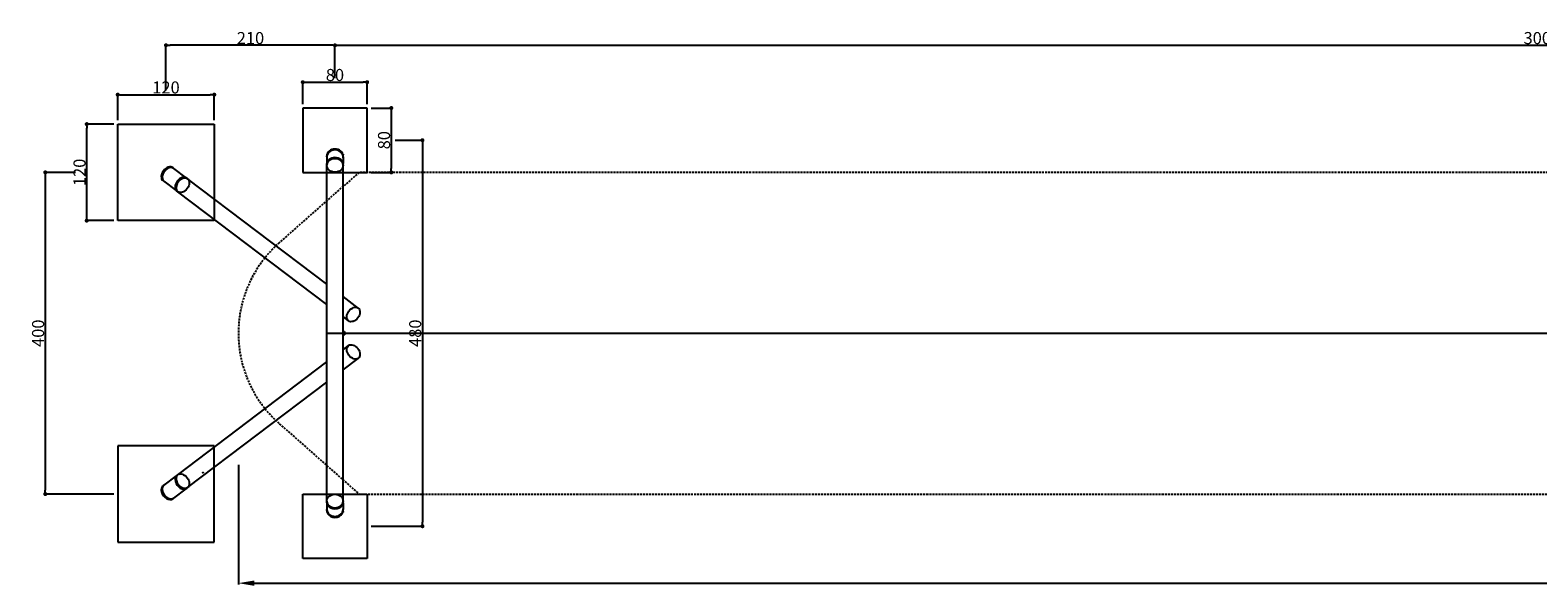
# Model space of a CAD drawing. Units: centimetres. Extents: x -3379 to 369, y -314 to 377.
# Drawn here: x -3379 to -1505, y -314 to 377 of the extents above; entities that cross this region are included whole.
import ezdxf

# ---------------------------------------------------------------- set-up
doc = ezdxf.new("R2010")
doc.units = ezdxf.units.CM
doc.header["$LTSCALE"] = 5
doc.header["$MEASUREMENT"] = 0
doc.header["$PDMODE"] = 35
doc.header["$PDSIZE"] = -10
doc.linetypes.add('GESTRICHELT', pattern=[0.75, 0.5, -0.25])
doc.layers.get('0').update_dxf_attribs({"linetype": 'CONTINUOUS'})
doc.layers.get('DEFPOINTS').update_dxf_attribs({"linetype": 'CONTINUOUS'})
for name, color, linetype in [('Richter-EN-Fallraum', 3, 'GESTRICHELT'), ('Richter-EN-Fallraummasse', 3, 'CONTINUOUS'), ('Richter-Masse', 5, 'CONTINUOUS'), ('Richter-Oberirdisch', 7, 'CONTINUOUS'), ('Richter-Unterirdisch', 4, 'CONTINUOUS')]:
    doc.layers.add(name, color=color, linetype=linetype)
doc.styles.add('RICHTER', font='ISOCP')
doc.dimstyles.new('PFEILBEM', dxfattribs={"dimtxt": 15, "dimasz": 20, "dimexe": 1.5, "dimexo": 5, "dimgap": 1.5, "dimtad": 1, "dimdec": 0, "dimzin": 0, "dimdsep": 46, "dimtxsty": 'RICHTER', "dimcen": 0.09, "dimdle": 1.5, "dimadec": 0, "dimazin": 0, "dimtfac": 1, "dimtdec": 4, "dimtofl": 0, "dimtmove": 0, "dimatfit": 3, "dimfxl": 1, "dimtolj": 1, "dimtzin": 0, "dimarcsym": 0})
doc.dimstyles.new('PUNKTBEM', dxfattribs={"dimtxt": 15, "dimasz": 5, "dimexe": 1.5, "dimexo": 5, "dimgap": 1.5, "dimtad": 1, "dimdec": 0, "dimzin": 0, "dimdsep": 46, "dimtxsty": 'RICHTER', "dimblk1": 'DOT', "dimblk2": 'DOT', "dimsah": 1, "dimcen": 0.09, "dimdle": 1.5, "dimadec": 0, "dimazin": 0, "dimtfac": 1, "dimtdec": 4, "dimtofl": 0, "dimtmove": 0, "dimatfit": 3, "dimldrblk": 'DOT', "dimfxl": 1, "dimtolj": 1, "dimtzin": 0, "dimarcsym": 0})

# ---------------------------------------------------------------- blocks, each defined once
blk = doc.blocks.new('*D12')
at = {"layer": 'DEFPOINTS', "color": 0, "transparency": 16777216}
for p in [(-3120, -158.7), (280, -200), (280, -310.8)]:
    blk.add_point(p, dxfattribs=at)
at = {"layer": 'Richter-EN-Fallraummasse', "color": 0, "lineweight": -2, "transparency": 16777216}
for p, q in [((-3120, -163.7), (-3120, -312.3)), ((280, -205), (280, -312.3)), ((-3100, -310.8), (260, -310.8))]:
    blk.add_line(p, q, dxfattribs=at)
at = {"layer": 'Richter-EN-Fallraummasse', "color": 0, "transparency": 16777216}
for points in [[(-3100, -307.5), (-3100, -314.2), (-3120, -310.8)], [(260, -307.5), (260, -314.2), (280, -310.8)]]:
    blk.add_solid(points, dxfattribs=at)
at = {"layer": 'Richter-EN-Fallraummasse', "color": 0, "transparency": 16777216, "insert": (-1420, -301.8), "char_height": 15, "attachment_point": 5, "style": 'RICHTER'}
blk.add_mtext('\\A1;3400', dxfattribs=at)
blk = doc.blocks.new('_DOT')
at = {"color": 0, "linetype": 'ByBlock'}
blk.add_line((-0.5, 0), (-1, 0), dxfattribs=at)
at = {"color": 0, "linetype": 'ByBlock', "const_width": 0.5}
blk.add_lwpolyline([(-0.25, 0, 1), (0.25, 0, 1)], format="xyb", close=True, dxfattribs=at)
blk = doc.blocks.new('*D5')
at = {"layer": 'DEFPOINTS', "color": 0, "transparency": 16777216}
for p in [(0, 358), (-3000, 312.1), (0, 280, 0)]:
    blk.add_point(p, dxfattribs=at)
at = {"layer": 'Richter-Masse', "color": 0, "lineweight": -2, "transparency": 16777216}
for p, q in [((-3000, 317.1), (-3000, 359.5)), ((-2995, 358), (-5, 358)), ((0, 285), (0, 359.5))]:
    blk.add_line(p, q, dxfattribs=at)
at = {"layer": 'Richter-Masse', "color": 0, "lineweight": -2, "transparency": 16777216, "xscale": 5, "yscale": 5, "zscale": 5, "rotation": 180}
blk.add_blockref('_DOT', (-3000, 358), dxfattribs=at)
at = {"layer": 'Richter-Masse', "color": 0, "lineweight": -2, "transparency": 16777216, "xscale": 5, "yscale": 5, "zscale": 5}
blk.add_blockref('_DOT', (0, 358), dxfattribs=at)
at = {"layer": 'Richter-Masse', "color": 0, "transparency": 16777216, "insert": (-1500, 367), "char_height": 15, "attachment_point": 5, "style": 'RICHTER'}
blk.add_mtext('\\A1;3000', dxfattribs=at)
blk = doc.blocks.new('*D9')
at = {"layer": 'DEFPOINTS', "color": 0, "transparency": 16777216}
for p in [(-2930, 240), (-2960, -240, 80), (-2891.3, -240)]:
    blk.add_point(p, dxfattribs=at)
at = {"layer": 'Richter-Masse', "color": 0, "lineweight": -2, "transparency": 16777216}
for p, q in [((-2925, 240), (-2889.8, 240)), ((-2891.3, 235), (-2891.3, -235)), ((-2955, -240), (-2889.8, -240))]:
    blk.add_line(p, q, dxfattribs=at)
at = {"layer": 'Richter-Masse', "color": 0, "lineweight": -2, "transparency": 16777216, "xscale": 5, "yscale": 5, "zscale": 5}
for p, rotation in [((-2891.3, 240), 90), ((-2891.3, -240), 270)]:
    blk.add_blockref('_DOT', p, dxfattribs=dict(at, rotation=rotation))
at = {"layer": 'Richter-Masse', "color": 0, "transparency": 16777216, "insert": (-2900.3, 0), "char_height": 15, "attachment_point": 5, "rotation": 90, "style": 'RICHTER'}
blk.add_mtext('\\A1;480', dxfattribs=at)
blk = doc.blocks.new('*D7')
at = {"layer": 'DEFPOINTS', "color": 0, "transparency": 16777216}
for p in [(-3317.5, 200), (-3360, -200), (-3270, -200, 80)]:
    blk.add_point(p, dxfattribs=at)
at = {"layer": 'Richter-Masse', "color": 0, "lineweight": -2, "transparency": 16777216}
for p, q in [((-3322.5, 200), (-3361.5, 200)), ((-3360, 195), (-3360, -195)), ((-3275, -200), (-3361.5, -200))]:
    blk.add_line(p, q, dxfattribs=at)
at = {"layer": 'Richter-Masse', "color": 0, "lineweight": -2, "transparency": 16777216, "xscale": 5, "yscale": 5, "zscale": 5}
for p, rotation in [((-3360, 200), 90), ((-3360, -200), 270)]:
    blk.add_blockref('_DOT', p, dxfattribs=dict(at, rotation=rotation))
at = {"layer": 'Richter-Masse', "color": 0, "transparency": 16777216, "insert": (-3369, 0), "char_height": 15, "attachment_point": 5, "rotation": 90, "style": 'RICHTER'}
blk.add_mtext('\\A1;400', dxfattribs=at)
blk = doc.blocks.new('*D4')
at = {"layer": 'DEFPOINTS', "color": 0, "transparency": 16777216}
for p in [(-2960, 280, 80), (-2960, 200, 80), (-2930, 200)]:
    blk.add_point(p, dxfattribs=at)
at = {"layer": 'Richter-Masse', "color": 0, "lineweight": -2, "transparency": 16777216}
for p, q in [((-2955, 280), (-2928.5, 280)), ((-2930, 275), (-2930, 205)), ((-2955, 200), (-2928.5, 200))]:
    blk.add_line(p, q, dxfattribs=at)
at = {"layer": 'Richter-Masse', "color": 0, "lineweight": -2, "transparency": 16777216, "xscale": 5, "yscale": 5, "zscale": 5}
for p, rotation in [((-2930, 280), 90), ((-2930, 200), 270)]:
    blk.add_blockref('_DOT', p, dxfattribs=dict(at, rotation=rotation))
at = {"layer": 'Richter-Masse', "color": 0, "transparency": 16777216, "insert": (-2939, 240), "char_height": 15, "attachment_point": 5, "rotation": 90, "style": 'RICHTER'}
blk.add_mtext('\\A1;80', dxfattribs=at)
blk = doc.blocks.new('*D1')
at = {"layer": 'DEFPOINTS', "color": 0, "transparency": 16777216}
for p in [(-3308.5, 260), (-3270, 260, 80), (-3270, 140, 80)]:
    blk.add_point(p, dxfattribs=at)
at = {"layer": 'Richter-Masse', "color": 0, "lineweight": -2, "transparency": 16777216}
for p, q in [((-3275, 260), (-3310, 260)), ((-3308.5, 145), (-3308.5, 255)), ((-3275, 140), (-3310, 140))]:
    blk.add_line(p, q, dxfattribs=at)
at = {"layer": 'Richter-Masse', "color": 0, "lineweight": -2, "transparency": 16777216, "xscale": 5, "yscale": 5, "zscale": 5}
for p, rotation in [((-3308.5, 260), 90), ((-3308.5, 140), 270)]:
    blk.add_blockref('_DOT', p, dxfattribs=dict(at, rotation=rotation))
at = {"layer": 'Richter-Masse', "color": 0, "transparency": 16777216, "insert": (-3317.5, 200), "char_height": 15, "attachment_point": 5, "rotation": 90, "style": 'RICHTER'}
blk.add_mtext('\\A1;120', dxfattribs=at)
blk = doc.blocks.new('*D3')
at = {"layer": 'DEFPOINTS', "color": 0, "transparency": 16777216}
for p in [(-2960, 312.1), (-3040, 280, 80), (-2960, 280, 80)]:
    blk.add_point(p, dxfattribs=at)
at = {"layer": 'Richter-Masse', "color": 0, "lineweight": -2, "transparency": 16777216}
for p, q in [((-3040, 285), (-3040, 313.6)), ((-3035, 312.1), (-2965, 312.1)), ((-2960, 285), (-2960, 313.6))]:
    blk.add_line(p, q, dxfattribs=at)
at = {"layer": 'Richter-Masse', "color": 0, "lineweight": -2, "transparency": 16777216, "xscale": 5, "yscale": 5, "zscale": 5, "rotation": 180}
blk.add_blockref('_DOT', (-3040, 312.1), dxfattribs=at)
at = {"layer": 'Richter-Masse', "color": 0, "lineweight": -2, "transparency": 16777216, "xscale": 5, "yscale": 5, "zscale": 5}
blk.add_blockref('_DOT', (-2960, 312.1), dxfattribs=at)
at = {"layer": 'Richter-Masse', "color": 0, "transparency": 16777216, "insert": (-3000, 321.1), "char_height": 15, "attachment_point": 5, "style": 'RICHTER'}
blk.add_mtext('\\A1;80', dxfattribs=at)
blk = doc.blocks.new('*D2')
at = {"layer": 'DEFPOINTS', "color": 0, "transparency": 16777216}
for p in [(-3150, 296.6), (-3270, 260, 80), (-3150, 260, 80)]:
    blk.add_point(p, dxfattribs=at)
at = {"layer": 'Richter-Masse', "color": 0, "lineweight": -2, "transparency": 16777216}
for p, q in [((-3270, 265), (-3270, 298.1)), ((-3265, 296.6), (-3155, 296.6)), ((-3150, 265), (-3150, 298.1))]:
    blk.add_line(p, q, dxfattribs=at)
at = {"layer": 'Richter-Masse', "color": 0, "lineweight": -2, "transparency": 16777216, "xscale": 5, "yscale": 5, "zscale": 5, "rotation": 180}
blk.add_blockref('_DOT', (-3270, 296.6), dxfattribs=at)
at = {"layer": 'Richter-Masse', "color": 0, "lineweight": -2, "transparency": 16777216, "xscale": 5, "yscale": 5, "zscale": 5}
blk.add_blockref('_DOT', (-3150, 296.6), dxfattribs=at)
at = {"layer": 'Richter-Masse', "color": 0, "transparency": 16777216, "insert": (-3210, 305.6), "char_height": 15, "attachment_point": 5, "style": 'RICHTER'}
blk.add_mtext('\\A1;120', dxfattribs=at)
blk = doc.blocks.new('*D6')
at = {"layer": 'DEFPOINTS', "color": 0, "transparency": 16777216}
for p in [(-3210, 358), (-3000, 312.1), (-3210, 296.6)]:
    blk.add_point(p, dxfattribs=at)
at = {"layer": 'Richter-Masse', "color": 0, "lineweight": -2, "transparency": 16777216}
for p, q in [((-3210, 301.6), (-3210, 359.5)), ((-3005, 358), (-3205, 358)), ((-3000, 317.1), (-3000, 359.5))]:
    blk.add_line(p, q, dxfattribs=at)
at = {"layer": 'Richter-Masse', "color": 0, "lineweight": -2, "transparency": 16777216, "xscale": 5, "yscale": 5, "zscale": 5, "rotation": 180}
blk.add_blockref('_DOT', (-3210, 358), dxfattribs=at)
at = {"layer": 'Richter-Masse', "color": 0, "lineweight": -2, "transparency": 16777216, "xscale": 5, "yscale": 5, "zscale": 5}
blk.add_blockref('_DOT', (-3000, 358), dxfattribs=at)
at = {"layer": 'Richter-Masse', "color": 0, "transparency": 16777216, "insert": (-3105, 367), "char_height": 15, "attachment_point": 5, "style": 'RICHTER'}
blk.add_mtext('\\A1;210', dxfattribs=at)

msp = doc.modelspace()

# ---------------------------------------------------------------- linework, layer by layer
at = {"layer": 'Richter-EN-Fallraum', "elevation": 0}
msp.add_lwpolyline([(-2970, -200), (-30, -200), (280, -100), (280, 100), (-30, 200), (-2970, 200), (-3069.2, 112.5, 0.451416), (-3069.2, -112.5)], format="xyb", close=True, dxfattribs=at)
at = {"layer": 'Richter-Oberirdisch'}
for p, q in [((-3010, 0), (-3010, 208.8)), ((-2990, 0), (-2990, 208.8)), ((-3010, 60.8), (-3183.2, 191.9)), ((-3010, 35.7), (-3195.3, 176)), ((-2971, 31.3), (-2990, 45.7)), ((-2983.1, 15.4), (-2990, 20.6)), ((-3010, -208.8), (-3010, 0)), ((-3010, 0), (-3000, 0)), ((-3010, 0), (-3000, 0)), ((-3000, 0), (-2990, 0)), ((-3000, 0), (-2990, 0)), ((-2990, 2.1), (-2988, 2.1)), ((-2988, 1.1), (-2990, 1.1)), ((-2990, -208.8), (-2990, 0)), ((-2988, 2.1), (-2988, 1.1)), ((-2988, -1), (-2990, -1)), ((-2990, -2), (-2988, -2)), ((-2990, -20.6), (-2983.1, -15.4)), ((-2988, -1), (-2988, -2)), ((-3195.3, -176), (-3010, -35.7)), ((-2990, -45.7), (-2971, -31.3)), ((-3183.2, -191.9), (-3010, -60.8))]:
    msp.add_line(p, q, dxfattribs=at)
for centre, major_axis, ratio, start_param, end_param in [((-3000, 208.8), (-10, 0), 0.848048, 4.712389, 6.283185), ((-3000, 208.8), (-10, 0), 0.848048, 3.141593, 4.712389), ((-3189.3, 184), (6.03, 7.97), 0.69468, 0, 2.398968), ((-3189.3, 184), (6.03, 7.97), 0.69468, 2.398968, 3.141593), ((-3189.3, -184), (6.03, -7.97), 0.69468, 3.141593, 3.884217), ((-3189.3, -184), (6.03, -7.97), 0.69468, 3.884217, 6.283185), ((-3000, -208.8), (-10, 0), 0.848048, 0, 1.570796), ((-3000, -208.8), (-10, 0), 0.848048, 1.570796, 3.141593)]:
    msp.add_ellipse(centre, major_axis=major_axis, ratio=ratio, start_param=start_param, end_param=end_param, dxfattribs=at)
for centre, major_axis in [((-2977.1, 23.3), (6.03, 7.97)), ((-2977.1, -23.3), (6.03, -7.97))]:
    msp.add_ellipse(centre, major_axis=major_axis, ratio=0.69468, dxfattribs=at)
msp.add_spline([(-3000, 0, 416), (-1402, 0, 278.1), (0, 0, 345)], degree=3, dxfattribs=at)
for points, knots in [([(-3164.3, -173.5), (-3164.3, -173.5), (-3164.4, -173.5), (-3164.4, -173.5), (-3164.4, -173.5), (-3164.4, -173.4), (-3164.4, -173.4), (-3164.4, -173.4), (-3164.4, -173.3), (-3164.4, -173.3), (-3164.4, -173.3), (-3164.3, -173.3), (-3164.3, -173.3), (-3164.2, -173.3), (-3164.2, -173.3), (-3164.1, -173.3), (-3164, -173.3), (-3164, -173.3), (-3164, -173.3)], [1.3561594, 1.3561594, 1.3561594, 1.3561594, 1.4691726, 1.4691726, 1.5821859, 1.5821859, 1.6951992, 1.6951992, 1.8082125, 1.8082125, 1.8082125, 1.9212258, 1.9212258, 2.034239, 2.034239, 2.1472523, 2.1472523, 2.2602656, 2.2602656, 2.2602656, 2.2602656]), ([(-3164, -173.3), (-3163.9, -173.3), (-3163.9, -173.3), (-3163.9, -173.3), (-3163.9, -173.4), (-3163.8, -173.4), (-3163.8, -173.4), (-3163.9, -173.5), (-3163.9, -173.5), (-3163.9, -173.5), (-3163.9, -173.5), (-3164, -173.6), (-3164.1, -173.6), (-3164.1, -173.6), (-3164.2, -173.6), (-3164.2, -173.6), (-3164.3, -173.6), (-3164.3, -173.5)], [0.4520531, 0.4520531, 0.4520531, 0.4520531, 0.5650664, 0.5650664, 0.6780797, 0.6780797, 0.791093, 0.791093, 0.9041062, 0.9041062, 1.0171195, 1.0171195, 1.1301328, 1.1301328, 1.2431461, 1.2431461, 1.3561594, 1.3561594, 1.3561594, 1.3561594])]:
    msp.add_open_spline(points, degree=3, knots=knots, dxfattribs=at)
at = {"layer": 'Richter-Unterirdisch'}
for p, q in [((-3040, 280), (-3040, 200)), ((-2960, 280), (-3040, 280)), ((-2960, 200), (-2960, 280)), ((-3270, 140), (-3270, 260)), ((-3270, 260), (-3150, 260)), ((-3150, 260), (-3150, 140)), ((-3203, 206.9), (-3202.4, 206.4)), ((-3010.1, 219.4), (-3010.1, 220.4)), ((-3010.1, 208.8), (-3010.1, 209.8)), ((-3010, 222.5), (-3010, 221.7)), ((-3010, 219.4), (-3010, 211.1)), ((-2990, 222.5), (-2990, 221.7)), ((-2990, 219.4), (-2990, 211.1)), ((-2989.9, 219.4), (-2989.9, 220.4)), ((-2989.9, 208.8), (-2989.9, 209.8)), ((-3215.1, 190.9), (-3214.5, 190.5)), ((-3212.6, 188.9), (-3213.7, 189.8)), ((-3212.5, 189), (-3197.2, 177.4)), ((-3200.4, 205), (-3201.5, 205.9)), ((-3200.5, 205), (-3185.2, 193.4)), ((-3183.2, 192), (-3184.3, 192.9)), ((-3040, 200), (-2960, 200)), ((-3195.4, 175.9), (-3196.5, 176.8)), ((-3150, 140), (-3270, 140)), ((-3270, -140), (-3270, -260)), ((-3150, -140), (-3270, -140)), ((-3150, -260), (-3150, -140)), ((-3197.2, -177.4), (-3212.5, -189)), ((-3196.5, -176.8), (-3195.4, -175.9)), ((-3214.5, -190.5), (-3215.1, -190.9)), ((-3213.7, -189.8), (-3212.6, -188.9)), ((-3201.5, -205.9), (-3200.4, -205)), ((-3185.2, -193.4), (-3200.5, -205)), ((-3184.3, -192.9), (-3183.2, -192)), ((-3040, -200), (-2960, -200)), ((-3040, -280), (-3040, -200)), ((-2960, -200), (-2960, -280)), ((-3202.4, -206.4), (-3203, -206.9)), ((-3010.1, -209.8), (-3010.1, -208.8)), ((-3010.1, -220.4), (-3010.1, -219.4)), ((-3010, -211.1), (-3010, -219.4)), ((-3010, -221.7), (-3010, -222.5)), ((-2990, -211.1), (-2990, -219.4)), ((-2990, -221.7), (-2990, -222.5)), ((-2989.9, -209.8), (-2989.9, -208.8)), ((-2989.9, -220.4), (-2989.9, -219.4)), ((-3270, -260), (-3150, -260)), ((-2960, -280), (-3040, -280))]:
    msp.add_line(p, q, dxfattribs=at)
for centre, major_axis, ratio, start_param, end_param in [((-3000, 220.4), (-10.1, 0), 0.848048, 3.141593, 6.283185), ((-3000, 219.4), (-10.1, 0), 0.848048, 3.000757, 6.283185), ((-3000, 219.4), (10, 0), 0.848048, 0, 3.141593), ((-3207.6, 197.8), (-6.1, -8.05), 0.69468, 3.141593, 6.283185), ((-3206.5, 197), (6.03, 7.97), 0.69468, 0, 3.141593), ((-3206.5, 197), (-6.1, -8.05), 0.69468, 3.000757, 6.283185), ((-3000, 219.4), (-10.1, 0), 0.848048, 0, 0.140836), ((-3000, 209.8), (-10.1, 0), 0.848048, 3.141593, 6.283185), ((-3206.5, 197), (-6.1, -8.05), 0.69468, 0, 0.140836), ((-3190.4, 184.8), (-6.1, -8.05), 0.69468, 3.141593, 6.283185), ((-3190.4, -184.8), (-6.1, 8.05), 0.69468, 0, 3.141593), ((-3207.6, -197.8), (-6.1, 8.05), 0.69468, 0, 3.141593), ((-3206.5, -197), (6.03, -7.97), 0.69468, 3.141593, 6.283185), ((-3206.5, -197), (-6.1, 8.05), 0.69468, 0, 3.282429), ((-3206.5, -197), (-6.1, 8.05), 0.69468, 6.142349, 6.283185), ((-3000, -209.8), (-10.1, 0), 0.848048, 0, 3.141593), ((-3000, -219.4), (-10.1, 0), 0.848048, 0, 3.282429), ((-3000, -219.4), (-10.1, 0), 0.848048, 6.142349, 6.283185), ((-3000, -220.4), (-10.1, 0), 0.848048, 0, 3.141593), ((-3000, -219.4), (10, 0), 0.848048, 3.141593, 6.283185)]:
    msp.add_ellipse(centre, major_axis=major_axis, ratio=ratio, start_param=start_param, end_param=end_param, dxfattribs=at)
for centre, major_axis, ratio in [((-3000, 208.8), (-10.1, 0), 0.848048), ((-3189.3, 184), (-6.1, -8.05), 0.69468), ((-3189.3, -184), (-6.1, 8.05), 0.69468), ((-3000, -208.8), (-10.1, 0), 0.848048)]:
    msp.add_ellipse(centre, major_axis=major_axis, ratio=ratio, dxfattribs=at)

# ---------------------------------------------------------------- dimensions: what is measured, and where the dimension line sits
at = {"layer": 'Richter-EN-Fallraummasse'}
dim = msp.add_linear_dim(base=(280, -310.8), p1=(-3120, -158.7), p2=(280, -200), dimstyle='PFEILBEM', dxfattribs=at)
dim.commit()
dim.dimension.update_dxf_attribs({"geometry": '*D12', "text_midpoint": (-1420, -301.8)})
at = {"layer": 'Richter-Masse'}
for base, p1, p2, picture, middle in [((-3210, 358), (-3000, 312.1), (-3210, 296.6), '*D6', (-3105, 367)), ((0, 358), (-3000, 312.1), (0, 280, 0), '*D5', (-1500, 367)), ((-2960, 312.1), (-3040, 280, 80), (-2960, 280, 80), '*D3', (-3000, 321.1)), ((-3150, 296.6), (-3270, 260, 80), (-3150, 260, 80), '*D2', (-3210, 305.6))]:
    dim = msp.add_linear_dim(base=base, p1=p1, p2=p2, dimstyle='PUNKTBEM', dxfattribs=at)
    dim.commit()
    dim.dimension.update_dxf_attribs({"geometry": picture, "text_midpoint": middle})
for base, p1, p2, picture, middle in [((-2930, 200), (-2960, 280, 80), (-2960, 200, 80), '*D4', (-2939, 240)), ((-3308.5, 260), (-3270, 140, 80), (-3270, 260, 80), '*D1', (-3317.5, 200)), ((-2891.3, -240), (-2930, 240), (-2960, -240, 80), '*D9', (-2900.3, 0)), ((-3360, -200), (-3317.5, 200), (-3270, -200, 80), '*D7', (-3369, 0))]:
    dim = msp.add_linear_dim(base=base, p1=p1, p2=p2, angle=90, dimstyle='PUNKTBEM', dxfattribs=at)
    dim.commit()
    dim.dimension.update_dxf_attribs({"geometry": picture, "text_midpoint": middle})

doc.saveas('drawing.dxf')
